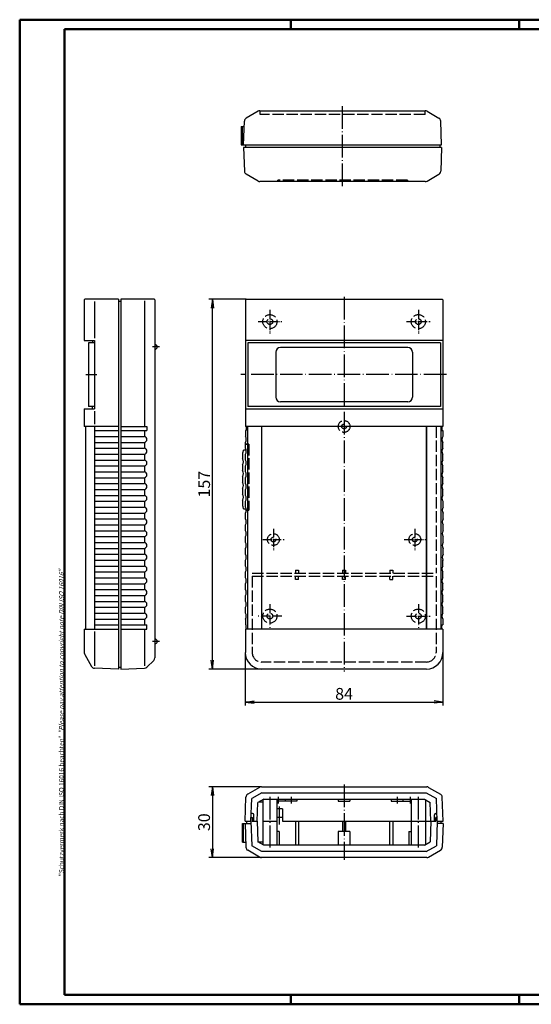
# Model space of a CAD drawing. Extents: x 1 to 593, y 1 to 419.
# Drawn here: x 1 to 218, y 1 to 419 of the extents above; entities that cross this region are included whole.
import ezdxf

# ---------------------------------------------------------------- set-up
doc = ezdxf.new("R2010")
doc.units = 0
doc.header["$LTSCALE"] = 0.4
doc.header["$MEASUREMENT"] = 0
doc.linetypes.add('ACAD_ISO02W100', pattern=[15, 12, -3])
doc.linetypes.add('ACAD_ISO04W100', pattern=[30.5, 24, -3, 0.5, -3])
doc.layers.get('0').update_dxf_attribs({"linetype": 'CONTINUOUS'})
doc.styles.get("Standard").update_dxf_attribs({"font": 'ISOCP.shx', "width": 1.2})
doc.dimstyles.new('PHOENIX', dxfattribs={"dimtxt": 3.5, "dimasz": 3.72, "dimexe": 1.5, "dimexo": 0, "dimgap": 2, "dimtad": 1, "dimdsep": 46, "dimtxsty": 'STANDARD', "dimblk1": '_OPEN15', "dimblk2": '_OPEN15', "dimsah": 1, "dimcen": 0, "dimclrd": 1, "dimclre": 1, "dimclrt": 5, "dimadec": 0, "dimazin": 0, "dimtfac": 0.666667, "dimtmove": 0, "dimatfit": 0, "dimldrblk": '_OPEN15', "dimfxl": 1, "dimtolj": 1, "dimarcsym": 0})

# ---------------------------------------------------------------- blocks, each defined once
blk = doc.blocks.new('_OPEN15', base_point=(1, 0))
at = {"color": 0, "linetype": 'ByBlock'}
for p, q in [((1, 0), (0, 0.13)), ((0, 0), (1, 0)), ((1, 0), (0, -0.13))]:
    blk.add_line(p, q, dxfattribs=at)
blk = doc.blocks.new('*D2')
at = {"color": 1, "linetype": 'Continuous', "lineweight": -2}
for p, q in [((97.07, 300.31), (81.27, 300.31)), ((82.77, 147.03), (82.77, 296.59)), ((103.72, 143.31), (81.27, 143.31))]:
    blk.add_line(p, q, dxfattribs=at)
at = {"color": 1, "linetype": 'Continuous', "lineweight": -2, "xscale": 3.72, "yscale": 3.72, "zscale": 3.72}
for p, rotation in [((82.77, 300.31), 90), ((82.77, 143.31), 270)]:
    blk.add_blockref('_OPEN15', p, dxfattribs=dict(at, rotation=rotation))
at = {"color": 5, "linetype": 'Continuous', "insert": (79.27, 221.81), "char_height": 5, "attachment_point": 5, "rotation": 90}
blk.add_mtext('\\A1;157', dxfattribs=at)
blk = doc.blocks.new('*D14')
at = {"color": 1, "linetype": 'Continuous', "lineweight": -2}
for p, q in [((96.72, 150.31), (96.72, 127.81)), ((180.57, 150.31), (180.57, 127.81)), ((100.44, 129.31), (176.85, 129.31))]:
    blk.add_line(p, q, dxfattribs=at)
at = {"color": 1, "linetype": 'Continuous', "lineweight": -2, "xscale": 3.72, "yscale": 3.72, "zscale": 3.72, "rotation": 180}
blk.add_blockref('_OPEN15', (96.72, 129.31), dxfattribs=at)
at = {"color": 1, "linetype": 'Continuous', "lineweight": -2, "xscale": 3.72, "yscale": 3.72, "zscale": 3.72}
blk.add_blockref('_OPEN15', (180.57, 129.31), dxfattribs=at)
at = {"color": 5, "linetype": 'Continuous', "lineweight": 35, "insert": (138.65, 132.81), "char_height": 5, "attachment_point": 5}
blk.add_mtext('\\A1;84', dxfattribs=at)
blk = doc.blocks.new('*D15')
at = {"color": 1, "linetype": 'Continuous', "lineweight": -2}
for p, q in [((103.55, 93.31), (81.25, 93.31)), ((82.75, 89.59), (82.75, 67.02)), ((103.55, 63.3), (81.25, 63.3))]:
    blk.add_line(p, q, dxfattribs=at)
at = {"color": 1, "linetype": 'Continuous', "lineweight": -2, "xscale": 3.72, "yscale": 3.72, "zscale": 3.72}
for p, rotation in [((82.75, 93.31), 90), ((82.75, 63.3), 270)]:
    blk.add_blockref('_OPEN15', p, dxfattribs=dict(at, rotation=rotation))
at = {"color": 5, "linetype": 'Continuous', "lineweight": 35, "insert": (79.25, 78.3), "char_height": 5, "attachment_point": 5, "rotation": 90}
blk.add_mtext('\\A1;30', dxfattribs=at)

msp = doc.modelspace()

# ---------------------------------------------------------------- linework, layer by layer
at = {"color": 1, "linetype": 'Continuous', "lineweight": 50}
for p, q in [((1, 1), (1, 419)), ((1, 419), (593, 419)), ((116, 419), (116, 415)), ((213, 419), (213, 415)), ((116, 5), (116, 1)), ((213, 5), (213, 1)), ((593, 1), (1, 1))]:
    msp.add_line(p, q, dxfattribs=at)
at = {"color": 3, "linetype": 'Continuous', "lineweight": 50}
for p, q in [((20, 415), (589, 415)), ((20, 5), (20, 415)), ((589, 5), (20, 5))]:
    msp.add_line(p, q, dxfattribs=at)
at = {"color": 1, "linetype": 'ACAD_ISO04W100', "lineweight": 25}
msp.add_line((138.021, 348.307), (138.021, 382.307), dxfattribs=at)
at = {"color": 7, "linetype": 'Continuous'}
for p, q in [((102.173, 380.106), (97.124, 377.191)), ((102.923, 380.307), (173.119, 380.307)), ((173.869, 380.106), (178.918, 377.191)), ((94.971, 373.707), (96.297, 373.707)), ((94.971, 373.707), (94.971, 365.807)), ((95.371, 373.707), (95.371, 365.807)), ((96.021, 365.807), (96.375, 375.945)), ((180.021, 365.807), (179.667, 375.945)), ((94.971, 365.807), (96.021, 365.807)), ((96.021, 365.807), (180.021, 365.807)), ((96.021, 364.807), (96.375, 354.67)), ((97.371, 364.807), (96.021, 364.807)), ((96.771, 365.807), (96.771, 364.807)), ((179.271, 364.807), (96.771, 364.807)), ((100.471, 364.807), (99.671, 364.807)), ((104.921, 364.807), (103.521, 364.807)), ((109.521, 364.807), (108.121, 364.807)), ((180.021, 364.807), (178.521, 364.807)), ((179.271, 365.807), (179.271, 364.807)), ((180.021, 364.807), (179.667, 354.67)), ((102.173, 350.508), (97.124, 353.423)), ((173.869, 350.508), (178.918, 353.423)), ((173.119, 350.307), (102.923, 350.307)), ((28.377, 300.007), (28.377, 282.807)), ((42.877, 300.307), (28.677, 300.307)), ((42.877, 300.307), (42.877, 143.307)), ((42.877, 299.557), (43.877, 299.557)), ((58.077, 300.307), (43.877, 300.307)), ((43.877, 300.307), (43.877, 143.307)), ((58.377, 300.007), (58.377, 148.083)), ((96.771, 300.007), (96.771, 246.307)), ((97.071, 300.307), (180.271, 300.307)), ((180.571, 300.007), (180.571, 246.307)), ((28.377, 282.807), (32.777, 282.807)), ((32.777, 281.807), (30.127, 281.807)), ((30.127, 281.807), (30.127, 254.807)), ((31.877, 282.807), (31.877, 281.807)), ((32.777, 282.807), (32.777, 253.807)), ((180.571, 282.807), (96.771, 282.807)), ((179.571, 281.807), (97.771, 281.807)), ((97.771, 281.807), (97.771, 254.807)), ((179.571, 281.807), (179.571, 254.807)), ((109.671, 277.807), (109.671, 258.807)), ((165.671, 279.807), (111.671, 279.807)), ((167.671, 277.807), (167.671, 258.807)), ((165.671, 256.807), (111.671, 256.807)), ((28.377, 253.807), (32.777, 253.807)), ((28.377, 253.807), (28.377, 246.307)), ((32.777, 254.807), (30.127, 254.807)), ((31.877, 253.807), (31.877, 254.807)), ((96.771, 253.807), (180.571, 253.807)), ((179.571, 254.807), (97.771, 254.807)), ((42.877, 246.307), (28.377, 246.307)), ((28.877, 246.307), (28.877, 238.807)), ((32.777, 246.307), (32.777, 238.807)), ((32.777, 244.557), (42.877, 244.557)), ((43.877, 246.307), (55.019, 246.307)), ((43.877, 244.557), (55.019, 244.557)), ((55.019, 246.307), (55.019, 244.557)), ((180.571, 246.307), (96.771, 246.307)), ((96.771, 244.557), (96.771, 242.056)), ((97.171, 244.557), (96.771, 244.557)), ((97.171, 246.307), (97.171, 244.557)), ((97.625, 246.307), (97.625, 160.307)), ((103.671, 246.307), (103.671, 160.307)), ((179.717, 246.307), (179.717, 160.307)), ((180.171, 246.307), (180.171, 244.557)), ((180.171, 244.557), (180.571, 244.557)), ((180.571, 244.557), (180.571, 242.056)), ((28.877, 238.807), (28.877, 160.307)), ((32.777, 242.057), (42.877, 242.057)), ((32.777, 239.558), (42.877, 239.558)), ((32.777, 238.807), (32.777, 160.307)), ((43.877, 242.057), (54.014, 242.057)), ((43.877, 239.558), (54.014, 239.558)), ((96.771, 237.056), (96.771, 239.558)), ((180.571, 237.056), (180.571, 239.558)), ((32.777, 237.056), (42.877, 237.056)), ((32.777, 234.558), (42.877, 234.558)), ((43.877, 237.056), (54.014, 237.056)), ((43.877, 234.558), (54.014, 234.558)), ((96.771, 232.056), (96.771, 234.558)), ((180.571, 232.056), (180.571, 234.558)), ((32.777, 232.056), (42.877, 232.056)), ((43.877, 232.056), (54.014, 232.056)), ((32.777, 229.558), (42.877, 229.558)), ((32.777, 227.056), (42.877, 227.056)), ((43.877, 229.558), (54.014, 229.558)), ((43.877, 227.056), (54.014, 227.056)), ((96.771, 227.056), (96.771, 229.558)), ((180.571, 227.056), (180.571, 229.558)), ((32.777, 224.558), (42.877, 224.558)), ((32.777, 222.056), (42.877, 222.056)), ((43.877, 224.558), (54.014, 224.558)), ((43.877, 222.056), (54.014, 222.056)), ((96.771, 222.056), (96.771, 224.558)), ((180.571, 222.056), (180.571, 224.558)), ((32.777, 219.558), (42.877, 219.558)), ((43.877, 219.558), (54.014, 219.558)), ((96.771, 217.056), (96.771, 219.558)), ((180.571, 217.056), (180.571, 219.558)), ((32.777, 217.056), (42.877, 217.056)), ((32.777, 214.558), (42.877, 214.558)), ((43.877, 217.056), (54.014, 217.056)), ((43.877, 214.558), (54.014, 214.558)), ((96.771, 212.056), (96.771, 214.558)), ((180.671, 212.056), (180.671, 214.558)), ((32.777, 212.056), (42.877, 212.056)), ((32.777, 209.558), (42.877, 209.558)), ((43.877, 212.056), (54.014, 212.056)), ((43.877, 209.558), (54.014, 209.558)), ((96.771, 207.056), (96.771, 209.558)), ((180.671, 207.056), (180.671, 209.558)), ((32.777, 207.056), (42.877, 207.056)), ((43.877, 207.056), (54.014, 207.056)), ((32.777, 204.558), (42.877, 204.558)), ((32.777, 202.056), (42.877, 202.056)), ((43.877, 204.558), (54.014, 204.558)), ((43.877, 202.056), (54.014, 202.056)), ((96.771, 202.056), (96.771, 204.558)), ((180.671, 202.056), (180.671, 204.558)), ((32.777, 199.558), (42.877, 199.558)), ((32.777, 197.056), (42.877, 197.056)), ((43.877, 199.558), (54.014, 199.558)), ((43.877, 197.056), (54.014, 197.056)), ((96.771, 197.056), (96.771, 199.558)), ((180.671, 197.056), (180.671, 199.558)), ((32.777, 194.558), (42.877, 194.558)), ((43.877, 194.558), (54.014, 194.558)), ((96.771, 192.056), (96.771, 194.558)), ((180.671, 192.056), (180.671, 194.558)), ((32.777, 192.056), (42.877, 192.056)), ((32.777, 189.558), (42.877, 189.558)), ((43.877, 192.056), (54.014, 192.056)), ((43.877, 189.558), (54.014, 189.558)), ((96.771, 187.056), (96.771, 189.558)), ((180.571, 187.056), (180.571, 189.558)), ((32.777, 187.056), (42.877, 187.056)), ((32.777, 184.558), (42.877, 184.558)), ((43.877, 187.055), (54.014, 187.055)), ((43.877, 184.557), (54.014, 184.557)), ((96.771, 182.056), (96.771, 184.558)), ((180.571, 182.056), (180.571, 184.558)), ((32.777, 182.056), (42.877, 182.056)), ((43.877, 182.055), (54.014, 182.055)), ((32.777, 179.558), (42.877, 179.558)), ((32.777, 177.056), (42.877, 177.056)), ((43.877, 179.557), (54.014, 179.557)), ((43.877, 177.055), (54.014, 177.055)), ((96.771, 177.056), (96.771, 179.558)), ((180.571, 177.056), (180.571, 179.558)), ((32.777, 174.558), (42.877, 174.558)), ((32.777, 172.056), (42.877, 172.056)), ((43.877, 174.557), (54.014, 174.557)), ((43.877, 172.055), (54.014, 172.055)), ((96.771, 172.056), (96.771, 174.558)), ((180.571, 172.056), (180.571, 174.558)), ((32.777, 169.558), (42.877, 169.558)), ((43.877, 169.557), (54.014, 169.557)), ((96.771, 167.056), (96.771, 169.558)), ((180.571, 167.056), (180.571, 169.558)), ((32.777, 167.056), (42.877, 167.056)), ((32.777, 164.558), (42.877, 164.558)), ((43.877, 167.055), (54.014, 167.055)), ((43.877, 164.557), (54.014, 164.557)), ((96.771, 164.558), (96.771, 162.057)), ((180.571, 164.558), (180.571, 162.057)), ((28.377, 160.307), (28.377, 150.209)), ((28.377, 160.307), (42.877, 160.307)), ((32.777, 162.057), (42.877, 162.057)), ((43.877, 162.057), (55.019, 162.057)), ((43.877, 160.307), (55.019, 160.307)), ((55.019, 160.307), (55.019, 162.057)), ((97.171, 162.057), (96.771, 162.057)), ((96.771, 160.307), (96.771, 150.307)), ((180.571, 160.307), (96.771, 160.307)), ((97.171, 160.307), (97.171, 162.057)), ((180.171, 162.057), (180.571, 162.057)), ((180.171, 160.307), (180.171, 162.057)), ((180.571, 160.307), (180.571, 150.307)), ((28.578, 149.459), (31.492, 144.41)), ((55.014, 144.099), (57.937, 147.022)), ((42.877, 143.307), (32.739, 143.661)), ((42.877, 144.057), (43.877, 144.057)), ((43.877, 143.307), (54.006, 143.661)), ((173.571, 143.307), (103.721, 143.307)), ((102.798, 93.106), (97.749, 90.191)), ((103.548, 93.307), (173.744, 93.307)), ((174.494, 93.106), (179.543, 90.191)), ((96.646, 78.807), (97, 88.945)), ((99.148, 78.807), (99.479, 88.303)), ((103.816, 90.807), (99.479, 88.303)), ((104.54, 88.107), (102.071, 86.682)), ((103.816, 90.807), (173.476, 90.807)), ((104.146, 87.88), (104.146, 78.807)), ((104.54, 88.107), (172.753, 88.107)), ((110.146, 88.107), (110.146, 78.807)), ((113.646, 88.107), (113.646, 87.307)), ((118.646, 88.107), (118.646, 87.307)), ((136.146, 88.107), (136.146, 87.307)), ((141.146, 88.107), (141.146, 87.307)), ((158.646, 88.107), (158.646, 87.307)), ((163.646, 88.107), (163.646, 87.307)), ((167.146, 88.107), (167.146, 78.807)), ((172.753, 88.107), (175.221, 86.682)), ((173.146, 87.88), (173.146, 78.807)), ((173.476, 90.807), (177.813, 88.303)), ((178.145, 78.807), (177.813, 88.303)), ((180.646, 78.807), (180.292, 88.945)), ((101.796, 78.807), (102.071, 86.682)), ((104.146, 86.852), (102.366, 86.852)), ((113.646, 87.307), (110.146, 87.307)), ((112.546, 84.007), (110.146, 84.007)), ((112.546, 84.007), (112.546, 78.807)), ((118.646, 87.307), (113.646, 87.307)), ((136.146, 87.307), (141.146, 87.307)), ((158.646, 87.307), (163.646, 87.307)), ((163.646, 87.307), (167.146, 87.307)), ((175.496, 78.807), (175.221, 86.682)), ((99.2, 80.302), (99.646, 80.302)), ((99.796, 82.007), (99.259, 82.007)), ((99.646, 80.302), (99.646, 78.802)), ((100.096, 79.302), (99.646, 80.302)), ((100.296, 78.807), (100.296, 81.507)), ((112.546, 80.302), (110.146, 80.302)), ((176.996, 78.807), (176.996, 81.507)), ((177.196, 79.302), (177.646, 80.302)), ((177.496, 82.007), (178.033, 82.007)), ((177.646, 80.302), (177.646, 78.802)), ((178.092, 80.302), (177.646, 80.302)), ((95.596, 69.902), (95.596, 77.802)), ((95.596, 77.802), (96.646, 77.802)), ((95.996, 69.902), (95.996, 77.802)), ((96.646, 78.807), (99.148, 78.807)), ((96.646, 77.802), (99.148, 77.802)), ((96.646, 77.802), (96.999, 67.702)), ((97.396, 77.802), (97.396, 78.802)), ((99.113, 78.802), (99.479, 68.306)), ((99.646, 78.807), (101.796, 78.807)), ((100.096, 79.302), (100.096, 78.802)), ((101.796, 78.802), (102.107, 69.907)), ((104.146, 78.807), (110.146, 78.807)), ((104.146, 78.802), (104.146, 68.73)), ((110.146, 78.802), (110.146, 68.502)), ((112.546, 78.807), (177.646, 78.807)), ((117.996, 78.807), (117.996, 68.502)), ((119.296, 78.807), (119.296, 68.502)), ((137.996, 78.807), (137.996, 74.302)), ((139.296, 78.807), (139.296, 74.302)), ((157.996, 78.807), (157.996, 68.502)), ((159.296, 78.807), (159.296, 68.502)), ((167.146, 78.802), (167.146, 68.502)), ((173.146, 78.802), (173.146, 68.73)), ((175.496, 78.802), (175.186, 69.907)), ((177.196, 79.302), (177.196, 78.802)), ((178.18, 78.807), (177.813, 68.306)), ((178.145, 78.807), (180.646, 78.807)), ((180.646, 77.802), (178.145, 77.802)), ((179.896, 77.802), (179.896, 78.802)), ((180.646, 77.802), (180.293, 67.702)), ((111.146, 74.302), (110.146, 74.302)), ((111.146, 74.302), (111.146, 68.502)), ((136.146, 74.302), (136.146, 68.502)), ((141.146, 74.302), (136.146, 74.302)), ((141.146, 74.302), (141.146, 68.502)), ((166.146, 74.302), (167.146, 74.302)), ((166.146, 74.302), (166.146, 68.502)), ((95.596, 69.902), (96.922, 69.902)), ((96.999, 67.702), (97, 67.665)), ((103.816, 65.802), (99.479, 68.306)), ((104.54, 68.502), (102.107, 69.907)), ((104.146, 69.902), (102.115, 69.902)), ((172.753, 68.502), (104.54, 68.502)), ((172.753, 68.502), (175.186, 69.907)), ((173.476, 65.802), (177.813, 68.306)), ((180.293, 67.702), (180.292, 67.665)), ((102.798, 63.503), (97.749, 66.418)), ((173.744, 63.302), (103.548, 63.302)), ((173.476, 65.802), (103.816, 65.802)), ((174.494, 63.503), (179.543, 66.418))]:
    msp.add_line(p, q, dxfattribs=at)
at = {"color": 5, "linetype": 'ACAD_ISO02W100'}
for p, q in [((103.021, 378.807), (103.021, 380.307)), ((173.021, 378.807), (103.021, 378.807)), ((173.021, 378.807), (173.021, 380.307)), ((177.671, 246.307), (177.671, 184.007)), ((99.671, 184.007), (177.671, 184.007)), ((118.021, 185.307), (119.321, 185.307)), ((118.021, 185.307), (118.021, 184.007)), ((119.321, 185.307), (119.321, 184.007)), ((138.021, 185.307), (138.021, 184.007)), ((138.021, 185.307), (139.321, 185.307)), ((139.321, 185.307), (139.321, 184.007)), ((158.021, 185.307), (158.021, 184.007)), ((158.021, 185.307), (159.321, 185.307)), ((159.321, 185.307), (159.321, 184.007)), ((99.671, 182.707), (177.671, 182.707)), ((99.671, 182.707), (99.671, 150.307)), ((118.021, 181.407), (118.021, 182.707)), ((119.321, 181.407), (118.021, 181.407)), ((119.321, 181.407), (119.321, 182.707)), ((138.021, 181.407), (138.021, 182.707)), ((139.321, 181.407), (138.021, 181.407)), ((139.321, 181.407), (139.321, 182.707)), ((158.021, 181.407), (158.021, 182.707)), ((158.021, 181.407), (159.321, 181.407)), ((159.321, 181.407), (159.321, 182.707)), ((177.671, 182.707), (177.671, 150.307)), ((173.671, 146.307), (103.671, 146.307))]:
    msp.add_line(p, q, dxfattribs=at)
at = {"color": 5, "linetype": 'ACAD_ISO02W100', "lineweight": 35}
for p, q in [((165.521, 350.807), (110.521, 350.807)), ((98.271, 238.807), (98.271, 210.808))]:
    msp.add_line(p, q, dxfattribs=at)
at = {"color": 5, "linetype": 'ACAD_ISO02W100', "lineweight": 35, "ltscale": 0.038462}
for p, q in [((110.521, 350.807), (110.521, 350.307)), ((165.521, 350.807), (165.521, 350.307))]:
    msp.add_line(p, q, dxfattribs=at)
at = {"color": 1, "linetype": 'ACAD_ISO04W100'}
for p, q in [((138.671, 301.307), (138.671, 142.307)), ((60.377, 280.057), (57.377, 280.057)), ((29.127, 268.307), (33.777, 268.307)), ((182.071, 268.307), (94.771, 268.307)), ((60.377, 155.057), (57.377, 155.057)), ((138.646, 94.307), (138.646, 62.302)), ((107.146, 89.107), (107.146, 67.502)), ((110.646, 89.107), (110.646, 86.307)), ((116.146, 89.107), (116.146, 86.307)), ((161.146, 89.107), (161.146, 86.307)), ((166.646, 89.107), (166.646, 86.307)), ((170.146, 89.107), (170.146, 67.502)), ((111.046, 85.007), (111.046, 77.307))]:
    msp.add_line(p, q, dxfattribs=at)
at = {"color": 1, "linetype": 'Continuous'}
for p, q in [((32.739, 299.307), (32.739, 283.807)), ((54.014, 299.707), (54.014, 246.307)), ((32.739, 252.807), (32.739, 247.307)), ((54.014, 244.557), (54.014, 242.057)), ((54.014, 239.558), (54.014, 237.056)), ((54.014, 234.558), (54.014, 232.056)), ((54.014, 229.558), (54.014, 227.056)), ((54.014, 224.558), (54.014, 222.056)), ((54.014, 219.558), (54.014, 217.056)), ((54.014, 214.558), (54.014, 212.056)), ((54.014, 209.558), (54.014, 207.056)), ((54.014, 204.558), (54.014, 202.056)), ((54.014, 199.558), (54.014, 197.056)), ((54.014, 194.558), (54.014, 192.056)), ((54.014, 189.557), (54.014, 187.055)), ((54.014, 184.557), (54.014, 182.055)), ((54.014, 179.557), (54.014, 177.055)), ((54.014, 174.557), (54.014, 172.055)), ((54.014, 169.557), (54.014, 167.055)), ((54.014, 164.556), (54.014, 162.057)), ((32.739, 159.307), (32.739, 144.661)), ((54.014, 160.307), (54.014, 144.661))]:
    msp.add_line(p, q, dxfattribs=at)
at = {"color": 1, "linetype": 'ACAD_ISO04W100', "ltscale": 0.393701}
for p, q in [((107.171, 295.807), (107.171, 285.807)), ((170.171, 295.807), (170.171, 285.807)), ((102.171, 290.807), (112.171, 290.807)), ((165.171, 290.807), (175.171, 290.807)), ((107.171, 170.807), (107.171, 160.807)), ((170.171, 170.807), (170.171, 160.807)), ((112.171, 165.807), (102.171, 165.807)), ((165.171, 165.807), (175.171, 165.807))]:
    msp.add_line(p, q, dxfattribs=at)
at = {"color": 7, "linetype": 'Continuous', "lineweight": 35}
msp.add_line((173.671, 246.307), (173.671, 160.307), dxfattribs=at)
at = {"color": 5, "linetype": 'ACAD_ISO02W100', "lineweight": 35, "ltscale": 0.115385}
msp.add_line((98.271, 238.807), (96.771, 238.807), dxfattribs=at)
at = {"color": 5, "linetype": 'Continuous'}
for p, q in [((95.596, 235.057), (95.596, 232.557)), ((97.112, 236.307), (95.996, 236.307)), ((95.596, 230.057), (95.596, 227.557)), ((95.596, 225.057), (95.596, 222.557)), ((95.596, 220.057), (95.596, 217.557)), ((95.596, 215.057), (95.596, 212.557)), ((95.996, 211.307), (97.112, 211.307))]:
    msp.add_line(p, q, dxfattribs=at)
at = {"color": 5, "linetype": 'ACAD_ISO02W100', "lineweight": 35, "ltscale": 0.084615}
msp.add_line((98.271, 210.808), (97.171, 210.808), dxfattribs=at)
at = {"color": 1, "linetype": 'ACAD_ISO04W100', "ltscale": 0.354331}
for p, q in [((108.671, 202.807), (108.671, 193.807)), ((168.671, 202.807), (168.671, 193.807)), ((104.171, 198.307), (113.171, 198.307)), ((164.171, 198.307), (173.171, 198.307))]:
    msp.add_line(p, q, dxfattribs=at)
at = {"color": 5, "linetype": 'ACAD_ISO02W100'}
for centre, radius in [((107.171, 290.807), 3), ((170.171, 290.807), 3), ((107.171, 290.807), 1.2), ((170.171, 290.807), 1.2), ((138.671, 246.307), 2.5), ((138.671, 246.307), 1), ((108.671, 198.307), 2.5), ((168.671, 198.307), 2.5), ((108.671, 198.307), 1), ((168.671, 198.307), 1), ((107.171, 165.807), 3), ((170.171, 165.807), 3), ((107.171, 165.807), 1.2), ((170.171, 165.807), 1.2)]:
    msp.add_circle(centre, radius, dxfattribs=at)
at = {"color": 7, "linetype": 'Continuous'}
for centre, radius, start, end in [((97.874, 375.892), 1.5, 120.00003, 178.00003), ((102.923, 378.807), 1.5, 90.00001, 120.00001), ((173.119, 378.807), 1.5, 59.99999, 89.99999), ((178.168, 375.892), 1.5, 1.99997, 59.99996), ((97.874, 354.722), 1.5, 181.99997, 239.99996), ((178.168, 354.722), 1.5, 300.00003, 315.18029), ((178.168, 354.722), 1.5, 315.18029, 358.00003), ((102.923, 351.807), 1.5, 239.99999, 269.99999), ((173.119, 351.807), 1.5, 270.00001, 300.00001), ((28.677, 300.007), 0.3, 90, 180), ((58.077, 300.007), 0.3, 0, 90), ((97.071, 300.007), 0.3, 90, 180), ((180.271, 300.007), 0.3, 0, 90), ((58.377, 280.057), 1, 270, 90), ((111.671, 277.807), 2, 90, 180), ((165.671, 277.807), 2, 0, 90), ((111.671, 258.807), 2, 180, 270), ((165.671, 258.807), 2, 270, 0), ((53.74, 240.808), 1.279, 282.38073, 77.61932), ((95.021, 240.807), 2.15, 324.48402, 35.51598), ((182.321, 240.807), 2.15, 144.48402, 215.51598), ((53.74, 235.807), 1.279, 282.38073, 77.61932), ((95.021, 235.807), 2.15, 324.48402, 35.51598), ((182.321, 235.807), 2.15, 144.48402, 215.51598), ((53.74, 230.807), 1.279, 282.38073, 77.61932), ((95.021, 230.807), 2.15, 324.48402, 35.51598), ((182.321, 230.807), 2.15, 144.48402, 215.51598), ((53.74, 225.807), 1.279, 282.38073, 77.61932), ((95.021, 225.807), 2.15, 324.48402, 35.51598), ((182.321, 225.807), 2.15, 144.48402, 215.51598), ((53.74, 220.807), 1.279, 282.38073, 77.61932), ((95.021, 220.807), 2.15, 324.48402, 35.51598), ((182.321, 220.807), 2.15, 144.48402, 215.51598), ((53.74, 215.807), 1.279, 282.38073, 77.61932), ((95.021, 215.807), 2.15, 324.48402, 35.51598), ((182.321, 215.807), 2.15, 144.48402, 215.51598), ((53.74, 210.807), 1.279, 282.38073, 77.61932), ((95.021, 210.807), 2.15, 324.48402, 35.51598), ((182.421, 210.807), 2.15, 144.48402, 215.51598), ((53.74, 205.807), 1.279, 282.38073, 77.61932), ((95.021, 205.807), 2.15, 324.48402, 35.51598), ((182.421, 205.807), 2.15, 144.48402, 215.51598), ((53.74, 200.807), 1.279, 282.38073, 77.61932), ((95.021, 200.807), 2.15, 324.48402, 35.51598), ((182.421, 200.807), 2.15, 144.48402, 215.51598), ((53.74, 195.807), 1.279, 282.38073, 77.61932), ((95.021, 195.807), 2.15, 324.48402, 35.51598), ((182.421, 195.807), 2.15, 144.48402, 215.51598), ((53.74, 190.807), 1.279, 282.38073, 77.61932), ((95.021, 190.807), 2.15, 324.48402, 35.51598), ((182.421, 190.807), 2.15, 144.48402, 215.51598), ((53.74, 185.806), 1.279, 282.38073, 77.61932), ((95.021, 185.807), 2.15, 324.48402, 35.51598), ((182.321, 185.807), 2.15, 144.48402, 215.51598), ((53.74, 180.806), 1.279, 282.38073, 77.61932), ((95.021, 180.807), 2.15, 324.48402, 35.51598), ((182.321, 180.807), 2.15, 144.48402, 215.51598), ((53.74, 175.806), 1.279, 282.38073, 77.61932), ((95.021, 175.807), 2.15, 324.48402, 35.51598), ((182.321, 175.807), 2.15, 144.48402, 215.51598), ((53.74, 170.806), 1.279, 282.38073, 77.61932), ((95.021, 170.807), 2.15, 324.48402, 35.51598), ((182.321, 170.807), 2.15, 144.48402, 215.51598), ((53.74, 165.806), 1.279, 282.38073, 77.61932), ((95.021, 165.807), 2.15, 324.48402, 35.51598), ((182.321, 165.807), 2.15, 144.48402, 215.51598), ((58.377, 155.057), 1, 270, 90), ((29.877, 150.209), 1.5, 180.00001, 210.00001), ((56.877, 148.083), 1.5, 315, 0), ((103.721, 150.307), 7, 180, 270), ((173.571, 150.307), 7, 270, 0), ((32.792, 145.16), 1.5, 210.00004, 268.00003), ((53.954, 145.16), 1.5, 271.99997, 314.99997), ((103.548, 91.807), 1.5, 90.00001, 120.00001), ((173.744, 91.807), 1.5, 59.99999, 89.99999), ((98.499, 88.892), 1.5, 120.00004, 178.00003), ((178.793, 88.892), 1.5, 1.99997, 59.99996), ((99.796, 81.507), 0.5, 0, 90), ((177.496, 81.507), 0.5, 90, 180), ((98.499, 67.717), 1.5, 181.99997, 239.99996), ((178.793, 67.717), 1.5, 300.00003, 358.00003), ((103.548, 64.802), 1.5, 239.99999, 269.99999), ((173.744, 64.802), 1.5, 270.00001, 300.00001)]:
    msp.add_arc(centre, radius, start, end, dxfattribs=at)
at = {"color": 5, "linetype": 'Continuous'}
for centre, start, end in [((93.843, 236.307), 324.50953, 360), ((93.843, 231.307), 324.50953, 35.49047), ((93.843, 226.307), 324.50953, 35.49047), ((93.843, 221.307), 324.50953, 35.49047), ((93.843, 216.307), 324.50953, 35.49047), ((93.843, 211.307), 360, 35.49047)]:
    msp.add_arc(centre, 2.153, start, end, dxfattribs=at)
at = {"color": 5, "linetype": 'ACAD_ISO02W100'}
for centre, start, end in [((103.671, 150.307), 180, 270), ((173.671, 150.307), 270, 0)]:
    msp.add_arc(centre, 4, start, end, dxfattribs=at)

# ---------------------------------------------------------------- texts
at = {"color": 7, "linetype": 'Continuous', "lineweight": 50, "insert": (19.702, 55.394), "char_height": 2, "attachment_point": 7, "rotation": 90}
msp.add_mtext('{\\T1.1;\\C1;"Schutzvermerk nach DIN ISO 16016 beachten" \\Q20;"Please pay attention to copyright note DIN ISO 16016"}', dxfattribs=at)

# ---------------------------------------------------------------- dimensions: what is measured, and where the dimension line sits
at = {"color": 7, "linetype": 'Continuous'}
dim = msp.add_linear_dim(base=(82.771, 300.307), p1=(103.721, 143.307), p2=(97.071, 300.307), angle=90, dimstyle='PHOENIX', override={"dimtxt": 5, "dimgap": 1, "dimdec": 1, "dimtxsty": 'STANDARD'}, dxfattribs=at)
dim.commit()
dim.dimension.update_dxf_attribs({"geometry": '*D2', "text_midpoint": (79.271, 221.807)})
at = {"color": 5, "linetype": 'Continuous', "lineweight": 35}
dim = msp.add_linear_dim(base=(180.571, 129.307), p1=(96.721, 150.307), p2=(180.571, 150.307), dimstyle='PHOENIX', override={"dimtxt": 5, "dimgap": 1, "dimdec": 0, "dimzin": 0, "dimtdec": 0}, dxfattribs=at)
dim.commit()
dim.dimension.update_dxf_attribs({"geometry": '*D14', "text_midpoint": (138.646, 132.807)})
dim = msp.add_linear_dim(base=(82.746, 63.302), p1=(103.548, 93.307), p2=(103.548, 63.302), angle=90, dimstyle='PHOENIX', override={"dimtxt": 5, "dimgap": 1, "dimdec": 0, "dimzin": 0, "dimtdec": 0}, dxfattribs=at)
dim.commit()
dim.dimension.update_dxf_attribs({"geometry": '*D15', "text_midpoint": (79.246, 78.305)})

doc.saveas('drawing.dxf')
